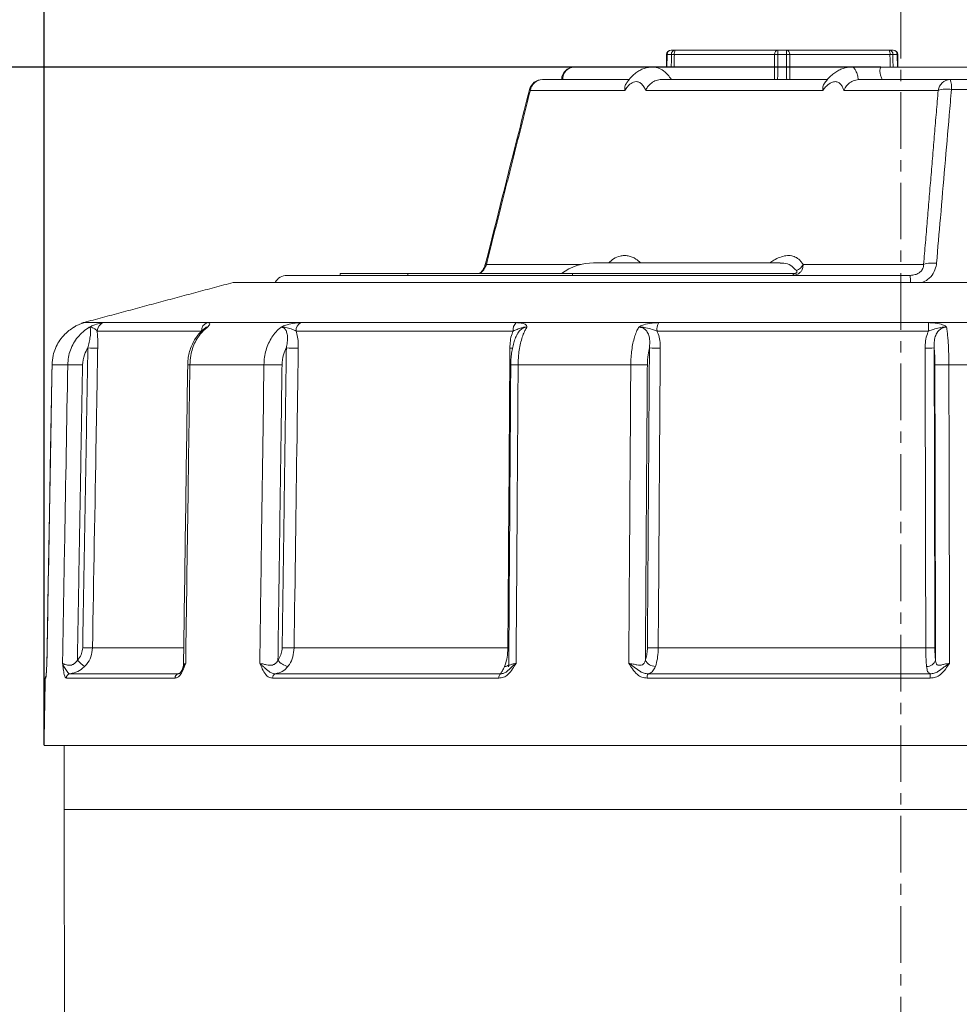
# Model space of a CAD drawing. Units: millimetres. Extents: x 73 to 942, y -950 to 203.
# Drawn here: x 205 to 310, y -28 to 83 of the extents above; entities that cross this region are included whole.
import ezdxf

# ---------------------------------------------------------------- set-up
doc = ezdxf.new("R2010")
doc.units = ezdxf.units.MM
doc.header["$PDSIZE"] = -1
doc.linetypes.add('CENTER', pattern=[10.16, 6.35, -1.27, 1.27, -1.27])
doc.layers.add('COTES', color=10, linetype='Continuous')
doc.styles.add('SLDTEXTSTYLE0', font='TXT', dxfattribs={"width": 0.75})
doc.dimstyles.new('SLDDIMSTYLE1', dxfattribs={"dimtxt": 3.5, "dimasz": 4, "dimexe": 0, "dimexo": 0.0625, "dimgap": 0.875, "dimtad": 1, "dimtoh": 1, "dimdec": 0, "dimlfac": 5, "dimrnd": 1e-09, "dimzin": 12, "dimdsep": 46, "dimtxsty": 'SLDTEXTSTYLE0', "dimsah": 1, "dimcen": 0.09, "dimadec": 0, "dimazin": 0, "dimtfac": 1, "dimtofl": 0, "dimtmove": 0, "dimatfit": 3, "dimfxl": 0, "dimtolj": 1, "dimtzin": 12, "dimarcsym": 0})
doc.dimstyles.new('SLDDIMSTYLE2', dxfattribs={"dimtxt": 3.5, "dimasz": 4, "dimexe": 0, "dimexo": 0.0625, "dimgap": 0.875, "dimtad": 1, "dimtoh": 1, "dimlfac": 5, "dimrnd": 1e-09, "dimzin": 12, "dimdsep": 46, "dimtxsty": 'SLDTEXTSTYLE0', "dimsah": 1, "dimcen": 0.09, "dimadec": 0, "dimazin": 0, "dimtfac": 1, "dimtofl": 0, "dimtmove": 0, "dimatfit": 3, "dimfxl": 0, "dimtolj": 1, "dimtzin": 12, "dimarcsym": 0})

# ---------------------------------------------------------------- blocks, each defined once
blk = doc.blocks.new('*D5')
at = {"layer": 'COTES', "color": 0, "linetype": 'Continuous', "lineweight": -2}
for p, q in [((301.27, 77.4), (121.46, 77.4)), ((121.46, 57.4), (121.46, -375)), ((186.93, -395), (121.46, -395))]:
    blk.add_line(p, q, dxfattribs=at)
at = {"layer": 'COTES', "color": 0, "linetype": 'Continuous'}
for points in [[(118.13, 57.4), (124.79, 57.4), (121.46, 77.4)], [(118.13, -375), (124.79, -375), (121.46, -395)]]:
    blk.add_solid(points, dxfattribs=at)
at = {"layer": 'Defpoints', "color": 0, "linetype": 'Continuous'}
for p in [(301.33, 77.4), (121.46, -395), (186.99, -395)]:
    blk.add_point(p, dxfattribs=at)
at = {"layer": 'COTES', "color": 0, "linetype": 'Continuous', "lineweight": 0, "insert": (103.09, -158.8), "char_height": 17.5, "attachment_point": 2, "rotation": 90, "style": 'SLDTEXTSTYLE0'}
blk.add_mtext('\\A1;472', dxfattribs=at)
blk = doc.blocks.new('*D6')
at = {"layer": 'COTES', "color": 0, "linetype": 'Continuous', "lineweight": -2}
for p, q in [((207.24, 1.27), (207.24, 184.24)), ((379.74, 184.24), (227.24, 184.24)), ((399.74, 1.27), (399.74, 184.24))]:
    blk.add_line(p, q, dxfattribs=at)
at = {"layer": 'COTES', "color": 0, "linetype": 'Continuous'}
for points in [[(227.24, 187.57), (227.24, 180.91), (207.24, 184.24)], [(379.74, 187.57), (379.74, 180.91), (399.74, 184.24)]]:
    blk.add_solid(points, dxfattribs=at)
at = {"layer": 'Defpoints', "color": 0, "linetype": 'Continuous'}
for p in [(207.24, 184.24), (207.24, 1.2), (399.74, 1.2)]:
    blk.add_point(p, dxfattribs=at)
at = {"layer": 'COTES', "color": 0, "linetype": 'Continuous', "lineweight": 0, "insert": (303.49, 202.62), "char_height": 17.5, "attachment_point": 2, "style": 'SLDTEXTSTYLE0'}
blk.add_mtext('\\A1;%%c192.5', dxfattribs=at)

msp = doc.modelspace()

# ---------------------------------------------------------------- linework, layer by layer
at = {"color": 7, "linetype": 'CENTER', "lineweight": 0}
msp.add_line((303.491, -480.428), (303.491, 131.499), dxfattribs=at)
at = {"color": 7, "linetype": 'Continuous', "lineweight": 15}
for p, q in [((277.73, 78.812), (277.246, 78.812)), ((277.687, 79.303), (278.154, 79.303)), ((277.687, 79.303), (278.797, 79.303)), ((289.328, 78.812), (278.058, 78.812)), ((278.154, 79.303), (289.705, 79.303)), ((290.655, 78.812), (289.688, 78.812)), ((289.705, 79.303), (290.639, 79.303)), ((290.639, 79.303), (302.189, 79.303)), ((302.285, 78.812), (291.015, 78.812)), ((301.547, 79.303), (302.656, 79.303)), ((302.189, 79.303), (302.656, 79.303)), ((303.097, 78.812), (302.614, 78.812)), ((266.8, 77.403), (266.808, 77.403)), ((266.808, 77.403), (275.584, 77.403)), ((277.722, 77.403), (275.584, 77.403)), ((277.871, 77.403), (277.722, 77.403)), ((278.893, 77.403), (277.871, 77.403)), ((301.331, 77.403), (297.95, 77.403)), ((301.331, 77.403), (312.246, 77.403)), ((263.242, 76.003), (272.991, 76.003)), ((276.638, 76.003), (295.267, 76.003)), ((298.885, 76.003), (309.064, 76.003)), ((309.064, 76.003), (312.554, 76.003)), ((272.483, 74.771), (261.878, 74.771)), ((294.728, 74.771), (274.849, 74.771)), ((307.699, 74.771), (297.094, 74.771)), ((344.664, 74.891), (309.192, 74.891)), ((289.931, 55.403), (268.991, 55.403)), ((240.501, 54.203), (240.501, 54.003)), ((240.501, 54.203), (248.111, 54.203)), ((248.111, 54.203), (248.111, 54.003)), ((248.111, 54.203), (266.607, 54.203)), ((256.94, 55.235), (267.58, 55.235)), ((266.607, 54.203), (266.607, 54.003)), ((266.607, 54.203), (291.488, 54.203)), ((292.517, 55.235), (306.067, 55.235)), ((378.491, 53.203), (228.491, 53.203)), ((234.539, 54.003), (304.555, 54.003)), ((211.588, 48.651), (211.698, 48.689)), ((211.645, 48.689), (211.698, 48.689)), ((211.692, 48.702), (338.424, 48.702)), ((213.926, 48.689), (225.549, 48.689)), ((236.097, 48.689), (260.284, 48.689)), ((276.326, 48.689), (306.597, 48.689)), ((224.928, 47.743), (213.213, 47.743)), ((259.94, 47.743), (235.561, 47.743)), ((306.622, 47.743), (276.11, 47.743)), ((208.141, 43.96), (208.138, 43.959)), ((209.899, 43.96), (208.141, 43.96)), ((231.946, 43.96), (223.622, 43.96)), ((273.164, 43.96), (260.504, 43.96)), ((322.507, 43.96), (308.905, 43.96)), ((212.682, 12.149), (222.913, 12.149)), ((235.333, 12.149), (259.352, 12.149)), ((259.352, 12.149), (259.477, 12.15)), ((276.247, 12.149), (306.308, 12.149)), ((210.151, 9.243), (222.315, 9.243)), ((233.219, 9.243), (258.534, 9.243)), ((275.117, 9.243), (306.8, 9.243)), ((207.43, 8.759), (207.373, 8.759)), ((221.961, 8.759), (209.744, 8.759)), ((258.338, 8.759), (232.913, 8.759)), ((306.814, 8.759), (274.994, 8.759)), ((399.741, 1.203), (207.241, 1.203)), ((235.357, -5.997), (209.491, -5.997)), ((397.491, -5.997), (209.491, -5.997)), ((397.491, -5.997), (235.357, -5.997))]:
    msp.add_line(p, q, dxfattribs=at)
at = {"color": 7, "linetype": 'Continuous', "lineweight": 15, "flags": 128}
for points in [[(261.878, 74.771), (261.816, 74.817), (261.789, 74.855), (261.788, 74.871)], [(256.94, 55.235), (256.88, 55.279), (256.852, 55.316), (256.85, 55.332)], [(211.645, 48.689), (211.495, 48.634), (211.451, 48.612)], [(207.43, 8.759), (207.439, 8.845), (207.451, 8.893)]]:
    msp.add_lwpolyline(points, dxfattribs=at)
at = {"color": 7, "linetype": 'Continuous', "lineweight": 15}
for centre, radius, start, end in [((277.687, 78.803), 0.5, 90, 178.9131), ((277.175, 75.559), 3.253, 88.74452, 89.78284), ((277.718, 78.832), 0.472, 93.7312, 182.44776), ((278.194, 78.839), 0.465, 94.94621, 183.39923), ((277.894, 62.168), 16.644, 89.43519, 90.56481), ((278.764, 78.928), 0.716, 148.44448, 189.37111), ((289.775, 78.859), 0.449, 98.96905, 186.07341), ((289.508, 58.574), 20.238, 89.49014, 90.50986), ((293.401, 78.933), 3.715, 174.28352, 181.87084), ((286.942, 78.933), 3.715, 358.12916, 5.71648), ((290.569, 78.859), 0.449, 353.92659, 81.03095), ((290.835, 58.574), 20.238, 89.49014, 90.50986), ((301.579, 78.928), 0.716, 350.62889, 31.55552), ((302.149, 78.839), 0.465, 356.60077, 85.05379), ((302.45, 62.168), 16.644, 89.43519, 90.56481), ((302.656, 78.803), 0.5, 1.0869, 90), ((302.625, 78.832), 0.472, 357.55224, 86.2688), ((303.176, 74.944), 3.868, 90.29938, 91.17263), ((266.8, 76.003), 1.4, 90, 180), ((266.863, 76.054), 1.35, 92.32607, 182.15097), ((263.242, 74.503), 1.5, 90, 165.78115), ((263.287, 74.581), 1.422, 91.80702, 172.32401), ((309.109, 74.581), 1.422, 91.80702, 172.32401), ((306.277, 75.119), 2.924, 355.53626, 17.60514), ((308.694, 71.739), 3.191, 81.01983, 108.16417), ((268.991, 49.403), 6, 90, 126.8699), ((307.044, 52.236), 3.154, 81.41236, 108.05221), ((291.228, 54.259), 0.265, 285.37341, 347.85923), ((291.471, 55.636), 1.121, 285.34533, 339.03556), ((234.539, 52.503), 1.5, 90, 152.18186), ((295.459, 53.37), 9.119, 358.9514, 3.98135), ((212.986, 43.872), 5, 105, 105.55999), ((214.209, 47.734), 0.996, 106.47199, 179.47828), ((225.913, 47.773), 0.985, 111.67447, 181.76686), ((236.554, 47.805), 0.995, 117.30906, 183.53855), ((261.094, 47.859), 1.16, 134.29093, 185.7215), ((277.68, 47.882), 1.576, 149.18898, 185.04097), ((294.388, 47.896), 12.234, 359.28223, 3.71466), ((215.821, 241.934), 196.125, 268.9319, 269.25396), ((236.161, 124.615), 78.79, 268.7661, 269.73897), ((259.558, 71.914), 26.088, 270.04854, 270.70315), ((276.408, 83.569), 37.743, 268.25473, 270.09894), ((306.41, 65.341), 19.516, 269.4793, 272.47861), ((206.277, -238.818), 282.801, 88.92925, 89.26603), ((223.538, 42.156), 1.805, 87.33816, 95.14152), ((231.455, -73.268), 117.228, 88.76549, 89.75967), ((260.288, 33.884), 10.078, 88.77125, 93.46352), ((273.285, -13.544), 57.503, 88.26682, 90.12111), ((308.621, 13.749), 30.211, 89.46205, 92.4453), ((215.232, 208.086), 195.953, 268.93185, 269.25424), ((235.691, 90.925), 78.776, 268.7661, 269.73945), ((276.181, 49.906), 37.757, 268.25502, 270.09945), ((306.485, 31.679), 19.53, 269.47891, 272.47782), ((214.158, 13.577), 4.23, 221.43126, 236.10436), ((235.007, 11.881), 1.853, 216.57044, 258.56857), ((258.977, 10.816), 0.751, 270.27651, 310.44806), ((275.961, 11.365), 1.3, 206.87696, 268.62846), ((306.444, 11.07), 1.006, 267.08385, 343.10279), ((207.873, 8.75), 0.5, 145.15929, 179), ((210.24, 8.755), 0.496, 100.38266, 179.56752), ((222.443, 8.779), 0.482, 105.33861, 182.37333), ((233.389, 8.797), 0.477, 110.77787, 184.61367), ((258.86, 8.83), 0.526, 128.20678, 187.74628), ((275.673, 8.843), 0.685, 144.26965, 187.08747), ((301.807, 8.852), 5.007, 358.93181, 4.47868)]:
    msp.add_arc(centre, radius, start, end, dxfattribs=at)
for points in [[(277.187, 78.813), (277.161, 77.403)], [(277.246, 78.812), (277.219, 77.403)], [(277.715, 77.403), (277.73, 78.812)], [(278.058, 78.812), (278.043, 77.403)], [(289.305, 76.003), (289.328, 78.812)], [(289.688, 78.812), (289.664, 76.003)], [(290.679, 76.003), (290.655, 78.812)], [(291.015, 78.812), (291.039, 76.003)], [(302.3, 77.403), (302.285, 78.812)], [(302.614, 78.812), (302.629, 77.403)], [(303.124, 77.403), (303.097, 78.812)], [(303.183, 77.403), (303.156, 78.813)], [(298.885, 76.003), (298.738, 75.997)], [(261.878, 74.771), (256.94, 55.235)], [(306.067, 55.235), (307.699, 74.771)], [(228.491, 53.203), (211.692, 48.702)], [(211.579, 12.167), (212.165, 45.843)], [(233.995, 12.167), (234.464, 45.843)], [(275.031, 12.167), (275.259, 45.843)], [(307.254, 45.843), (307.33, 12.167)], [(211.562, 43.933), (210.986, 10.778)], [(233.98, 43.933), (233.519, 10.778)], [(275.024, 43.933), (274.801, 10.778)], [(307.407, 10.778), (307.332, 43.933)], [(207.566, 10.385), (207.558, 10.394)], [(222.315, 9.243), (222.506, 9.314)], [(207.373, 8.759), (207.241, 1.203)], [(209.491, 1.203), (209.491, -5.997)], [(209.491, -5.997), (209.991, -234.997)]]:
    msp.add_open_spline(points, degree=1, dxfattribs=at)
for points, knots in [([(275.586, 77.396), (275.441, 77.392), (275.121, 77.383), (274.642, 77.254), (274.16, 77.041), (273.709, 76.745), (273.286, 76.365), (272.939, 75.973), (272.751, 75.68), (272.68, 75.571)], [0, 0, 0, 0, 0.1196511, 0.2644407, 0.4110943, 0.5624034, 0.7220139, 0.8961512, 1, 1, 1, 1]), ([(275.587, 77.383), (275.68, 77.389), (275.823, 77.397), (276.196, 77.322), (276.705, 77.112), (277.281, 76.632), (277.595, 76.187), (277.725, 76.003)], [0, 0, 0, 0, 0.1151785, 0.1783566, 0.4751804, 0.783075, 1, 1, 1, 1]), ([(297.954, 77.393), (297.841, 77.392), (297.558, 77.392), (297.12, 77.29), (296.644, 77.108), (296.188, 76.846), (295.74, 76.5), (295.328, 76.098), (295.081, 75.777), (294.968, 75.63)], [0, 0, 0, 0, 0.0888334, 0.2228529, 0.3615083, 0.5083194, 0.6684342, 0.8478827, 1, 1, 1, 1]), ([(297.953, 77.386), (298.023, 77.383), (298.13, 77.377), (298.299, 77.232), (298.465, 76.989), (298.627, 76.56), (298.704, 76.172), (298.738, 75.997)], [0, 0, 0, 0, 0.2122214, 0.3216998, 0.5582314, 0.8013485, 1, 1, 1, 1]), ([(301.407, 76.003), (301.35, 76.133), (301.233, 76.396), (301.157, 76.767), (301.148, 77.093), (301.213, 77.339), (301.289, 77.403), (301.331, 77.403), (301.331, 77.403)], [0, 0, 0, 0, 0.1562591, 0.3166597, 0.5235514, 0.73637, 0.9959927, 1, 1, 1, 1]), ([(272.483, 74.771), (272.483, 74.775), (272.477, 74.871), (272.489, 75.138), (272.55, 75.43), (272.668, 75.555), (272.682, 75.57)], [0, 0, 0, 0, 0.01080969, 0.32166049, 0.91873356, 1, 1, 1, 1]), ([(274.849, 74.771), (274.782, 74.915), (274.634, 75.232), (274.346, 75.562), (274.089, 75.708), (273.848, 75.765), (273.63, 75.766), (273.255, 75.634), (272.86, 75.321), (272.584, 74.918), (272.483, 74.771)], [0, 0, 0, 0, 0.1261511, 0.2796539, 0.433109, 0.4648355, 0.5780477, 0.6912028, 0.8877594, 1, 1, 1, 1]), ([(276.638, 76.003), (276.43, 75.982), (276.015, 75.94), (275.46, 75.626), (275.07, 75.219), (274.904, 74.91), (274.851, 74.775), (274.849, 74.771)], [0, 0, 0, 0, 0.2635183, 0.5267809, 0.7979556, 0.9946104, 1, 1, 1, 1]), ([(294.728, 74.771), (294.727, 74.775), (294.72, 74.91), (294.75, 75.21), (294.841, 75.518), (294.96, 75.623), (294.968, 75.63)], [0, 0, 0, 0, 0.0109337, 0.4098794, 0.9600007, 1, 1, 1, 1]), ([(297.094, 74.771), (297.047, 74.907), (296.95, 75.189), (296.747, 75.485), (296.478, 75.709), (296.138, 75.791), (295.76, 75.703), (295.396, 75.482), (295.058, 75.185), (294.837, 74.908), (294.728, 74.771)], [0, 0, 0, 0, 0.1030552, 0.2146536, 0.3263384, 0.4800942, 0.6340134, 0.7571071, 0.8802138, 1, 1, 1, 1]), ([(298.738, 75.997), (298.535, 75.96), (298.129, 75.886), (297.603, 75.537), (297.272, 75.144), (297.134, 74.871), (297.095, 74.775), (297.094, 74.771)], [0, 0, 0, 0, 0.27754342, 0.55468623, 0.84408989, 0.9947605, 1, 1, 1, 1]), ([(261.791, 74.87), (261.396, 73.316), (259.743, 66.808), (258.102, 60.291), (256.853, 55.331)], [0, 0, 0, 0, 0.2387738, 1, 1, 1, 1]), ([(309.192, 74.891), (309.11, 73.931), (308.7, 69.128), (308.141, 62.616), (307.663, 57.063), (307.515, 55.355)], [0, 0, 0, 0, 0.1475595, 0.7377978, 1, 1, 1, 1]), ([(256.843, 55.334), (256.825, 55.259), (256.778, 55.067), (256.641, 54.771), (256.454, 54.483), (256.283, 54.292), (256.191, 54.224), (256.162, 54.203)], [0, 0, 0, 0, 0.1601219, 0.4109393, 0.6503446, 0.8897004, 1, 1, 1, 1]), ([(270.692, 55.403), (270.868, 55.563), (271.297, 55.952), (271.876, 56.166), (272.423, 56.242), (273.028, 56.18), (273.652, 55.938), (274.083, 55.555), (274.254, 55.403)], [0, 0, 0, 0, 0.1330826, 0.3236171, 0.4488003, 0.574022, 0.8309528, 1, 1, 1, 1]), ([(288.797, 55.403), (288.942, 55.505), (289.317, 55.767), (289.92, 56.051), (290.597, 56.238), (291.227, 56.229), (291.792, 56.019), (292.215, 55.68), (292.437, 55.353), (292.517, 55.235)], [0, 0, 0, 0, 0.1048933, 0.2701619, 0.4415204, 0.6127507, 0.7620723, 0.9143022, 1, 1, 1, 1]), ([(291.767, 54.555), (291.562, 54.761), (291.143, 55.182), (290.507, 55.396), (290.088, 55.38), (289.943, 55.374)], [0, 0, 0, 0, 0.3862776, 0.7876082, 1, 1, 1, 1]), ([(307.515, 55.355), (307.503, 55.25), (307.454, 54.852), (307.178, 54.186), (306.622, 53.522), (306.116, 53.298), (305.903, 53.203)], [0, 0, 0, 0, 0.1127328, 0.4279898, 0.7592822, 1, 1, 1, 1]), ([(256.94, 55.235), (256.882, 55.086), (256.778, 54.823), (256.594, 54.557), (256.418, 54.35), (256.314, 54.268), (256.229, 54.203)], [0, 0, 0, 0, 0.35916267, 0.63719863, 0.70841127, 1, 1, 1, 1]), ([(292.517, 55.235), (292.516, 55.082), (292.515, 54.847), (292.371, 54.532), (292.206, 54.33), (292.004, 54.181), (291.814, 54.09), (291.578, 54.019), (291.403, 54.009), (291.299, 54.003)], [0, 0, 0, 0, 0.2513394, 0.3868515, 0.5514256, 0.6535752, 0.7594849, 0.8558257, 1, 1, 1, 1]), ([(291.488, 54.203), (291.527, 54.204), (291.589, 54.207), (291.677, 54.227), (291.741, 54.254), (291.796, 54.295), (291.819, 54.332), (291.834, 54.378), (291.834, 54.455), (291.795, 54.514), (291.767, 54.555)], [0, 0, 0, 0, 0.142275, 0.2253635, 0.3091629, 0.3888875, 0.5028155, 0.5325932, 0.6750354, 1, 1, 1, 1]), ([(304.555, 54.003), (304.745, 54.016), (305.07, 54.038), (305.42, 54.193), (305.677, 54.367), (305.819, 54.513), (305.981, 54.769), (306.058, 54.991), (306.065, 55.183), (306.067, 55.235)], [0, 0, 0, 0, 0.259895, 0.4450367, 0.5011545, 0.6762662, 0.7153824, 0.9229321, 1, 1, 1, 1]), ([(211.698, 48.689), (211.682, 48.682), (211.662, 48.674), (211.537, 48.631), (211.442, 48.592), (211.375, 48.564)], [0, 0, 0, 0, 0.5854266, 0.7074689, 1, 1, 1, 1]), ([(212.332, 48.178), (212.335, 48.179), (212.345, 48.185), (212.396, 48.212), (212.6, 48.316), (213.045, 48.503), (213.435, 48.609), (213.762, 48.675), (213.852, 48.683), (213.926, 48.689)], [0, 0, 0, 0, 0.0035183, 0.0140458, 0.0730709, 0.2938171, 0.6563986, 0.7156717, 1, 1, 1, 1]), ([(225.549, 48.689), (225.655, 48.683), (225.784, 48.675), (225.893, 48.609), (225.879, 48.503), (225.729, 48.316), (225.639, 48.212), (225.615, 48.185), (225.61, 48.179), (225.609, 48.178)], [0, 0, 0, 0, 0.2843283, 0.3436014, 0.7061829, 0.9269291, 0.9859542, 0.9964817, 1, 1, 1, 1]), ([(233.87, 48.178), (233.873, 48.179), (233.883, 48.185), (233.936, 48.212), (234.151, 48.316), (234.655, 48.503), (235.179, 48.609), (235.704, 48.675), (235.919, 48.683), (236.097, 48.689)], [0, 0, 0, 0, 0.0035183, 0.0140458, 0.0730709, 0.2938171, 0.6563986, 0.7156717, 1, 1, 1, 1]), ([(260.284, 48.689), (260.484, 48.683), (260.724, 48.675), (261.105, 48.609), (261.363, 48.503), (261.474, 48.316), (261.495, 48.212), (261.498, 48.185), (261.499, 48.179), (261.499, 48.178)], [0, 0, 0, 0, 0.2843283, 0.3436014, 0.7061829, 0.9269291, 0.9859542, 0.9964817, 1, 1, 1, 1]), ([(274.062, 48.178), (274.064, 48.179), (274.072, 48.185), (274.113, 48.212), (274.281, 48.316), (274.71, 48.503), (275.227, 48.609), (275.81, 48.675), (276.093, 48.683), (276.326, 48.689)], [0, 0, 0, 0, 0.0035183, 0.0140458, 0.0730709, 0.2938171, 0.6563986, 0.7156717, 1, 1, 1, 1]), ([(306.597, 48.689), (306.835, 48.683), (307.123, 48.675), (307.675, 48.609), (308.135, 48.503), (308.478, 48.316), (308.604, 48.212), (308.634, 48.185), (308.639, 48.179), (308.641, 48.178)], [0, 0, 0, 0, 0.2843283, 0.3436014, 0.7061829, 0.9269291, 0.9859542, 0.9964817, 1, 1, 1, 1]), ([(210.587, 48.178), (210.4, 48.057), (209.977, 47.783), (209.406, 47.236), (208.893, 46.564), (208.507, 45.811), (208.216, 44.941), (208.168, 44.309), (208.141, 43.96)], [0, 0, 0, 0, 0.131711, 0.2975162, 0.4633203, 0.6287648, 0.7942087, 1, 1, 1, 1]), ([(209.899, 43.96), (209.918, 44.24), (209.955, 44.8), (210.185, 45.615), (210.539, 46.378), (211.015, 47.073), (211.601, 47.675), (212.065, 48.017), (212.318, 48.169), (212.332, 48.178)], [0, 0, 0, 0, 0.1649875, 0.3299754, 0.4949085, 0.6598423, 0.8248983, 0.9899552, 1, 1, 1, 1]), ([(211.375, 48.564), (211.291, 48.532), (211.122, 48.469), (210.82, 48.315), (210.643, 48.212), (210.598, 48.185), (210.589, 48.179), (210.587, 48.178)], [0, 0, 0, 0, 0.4287303, 0.8579279, 0.9726907, 0.9931593, 1, 1, 1, 1]), ([(211.594, 48.652), (211.592, 48.651), (211.584, 48.648), (211.52, 48.626), (211.425, 48.589), (211.373, 48.569)], [0, 0, 0, 0, 0.18671853, 0.55453802, 1, 1, 1, 1]), ([(212.165, 45.843), (212.214, 46.056), (212.313, 46.484), (212.431, 47.099), (212.479, 47.61), (212.466, 47.884), (212.437, 48.058), (212.407, 48.133), (212.365, 48.173), (212.346, 48.176), (212.332, 48.178)], [0, 0, 0, 0, 0.21027782, 0.42445559, 0.61206171, 0.75077262, 0.78703762, 0.91426442, 0.93988245, 1, 1, 1, 1]), ([(212.332, 48.178), (212.334, 48.178), (212.36, 48.187), (212.475, 48.207), (212.711, 48.134), (213.034, 47.944), (213.158, 47.805), (213.213, 47.743)], [0, 0, 0, 0, 0.0037876, 0.0898022, 0.3833035, 0.7252275, 1, 1, 1, 1]), ([(213.213, 47.743), (213.222, 47.646), (213.252, 47.305), (213.276, 46.657), (213.271, 46.107), (213.268, 45.826)], [0, 0, 0, 0, 0.1637635, 0.5733616, 1, 1, 1, 1]), ([(225.331, 48.071), (225.17, 47.941), (224.841, 47.673), (224.417, 47.172), (224.048, 46.602), (223.752, 45.971), (223.538, 45.295), (223.405, 44.618), (223.389, 44.165), (223.382, 43.955)], [0, 0, 0, 0, 0.1370101, 0.2802841, 0.4260999, 0.5733873, 0.7203707, 0.8702816, 1, 1, 1, 1]), ([(225.609, 48.178), (225.457, 48.057), (225.113, 47.783), (224.65, 47.236), (224.233, 46.564), (223.919, 45.811), (223.683, 44.941), (223.644, 44.309), (223.622, 43.96)], [0, 0, 0, 0, 0.131711, 0.2975162, 0.4633203, 0.6287648, 0.7942087, 1, 1, 1, 1]), ([(225.609, 48.178), (225.608, 48.178), (225.586, 48.187), (225.495, 48.207), (225.345, 48.134), (225.203, 47.944), (225.013, 47.805), (224.928, 47.743)], [0, 0, 0, 0, 0.0037876, 0.0898022, 0.3833035, 0.7252275, 1, 1, 1, 1]), ([(225.609, 48.178), (225.575, 48.177), (225.485, 48.173), (225.393, 48.107), (225.334, 48.066)], [0, 0, 0, 0, 0.3692574, 1, 1, 1, 1]), ([(231.946, 43.96), (231.961, 44.24), (231.991, 44.8), (232.172, 45.615), (232.452, 46.378), (232.829, 47.073), (233.292, 47.675), (233.659, 48.017), (233.858, 48.169), (233.87, 48.178)], [0, 0, 0, 0, 0.1649875, 0.3299754, 0.4949085, 0.6598423, 0.8248983, 0.9899552, 1, 1, 1, 1]), ([(235.561, 47.743), (235.425, 47.805), (235.119, 47.944), (234.576, 48.134), (234.146, 48.207), (233.923, 48.187), (233.872, 48.178), (233.87, 48.178)], [0, 0, 0, 0, 0.2747725, 0.61669648, 0.91019784, 0.99621241, 1, 1, 1, 1]), ([(234.464, 45.843), (234.502, 46.056), (234.577, 46.484), (234.616, 47.099), (234.532, 47.61), (234.388, 47.884), (234.233, 48.058), (234.115, 48.133), (233.972, 48.173), (233.912, 48.176), (233.87, 48.178)], [0, 0, 0, 0, 0.2102778, 0.4244556, 0.6120617, 0.7507726, 0.7870376, 0.9142644, 0.9398825, 1, 1, 1, 1]), ([(235.561, 47.743), (235.591, 47.646), (235.697, 47.305), (235.796, 46.657), (235.8, 46.107), (235.802, 45.826)], [0, 0, 0, 0, 0.1637635, 0.5733616, 1, 1, 1, 1]), ([(259.58, 45.826), (259.589, 46.097), (259.607, 46.647), (259.748, 47.296), (259.898, 47.646), (259.94, 47.743)], [0, 0, 0, 0, 0.4118934, 0.8362303, 1, 1, 1, 1]), ([(259.94, 47.743), (260.096, 47.805), (260.445, 47.944), (260.868, 48.134), (261.242, 48.207), (261.449, 48.187), (261.497, 48.178), (261.499, 48.178)], [0, 0, 0, 0, 0.2747725, 0.6166965, 0.9101978, 0.9962124, 1, 1, 1, 1]), ([(261.499, 48.178), (261.444, 48.176), (261.271, 48.169), (261.076, 48.095), (260.819, 47.938), (260.672, 47.794), (260.507, 47.577), (260.46, 47.472), (260.421, 47.384)], [0, 0, 0, 0, 0.1255118, 0.393497, 0.4445615, 0.7693893, 0.809275, 1, 1, 1, 1]), ([(261.499, 48.178), (261.423, 48.057), (261.251, 47.783), (261.019, 47.236), (260.81, 46.564), (260.653, 45.811), (260.535, 44.941), (260.515, 44.309), (260.504, 43.96)], [0, 0, 0, 0, 0.131711, 0.2975162, 0.4633203, 0.6287648, 0.7942087, 1, 1, 1, 1]), ([(273.164, 43.96), (273.17, 44.24), (273.184, 44.8), (273.269, 45.615), (273.4, 46.378), (273.576, 47.073), (273.792, 47.675), (273.964, 48.017), (274.057, 48.169), (274.062, 48.178)], [0, 0, 0, 0, 0.1649875, 0.3299754, 0.4949085, 0.6598423, 0.8248983, 0.9899552, 1, 1, 1, 1]), ([(274.062, 48.178), (274.065, 48.178), (274.128, 48.187), (274.397, 48.207), (274.907, 48.134), (275.525, 47.944), (275.93, 47.805), (276.11, 47.743)], [0, 0, 0, 0, 0.0037876, 0.0898022, 0.3833035, 0.7252275, 1, 1, 1, 1]), ([(275.259, 45.843), (275.275, 46.056), (275.307, 46.484), (275.256, 47.099), (275.063, 47.61), (274.825, 47.884), (274.586, 48.058), (274.412, 48.133), (274.207, 48.173), (274.122, 48.176), (274.062, 48.178)], [0, 0, 0, 0, 0.2102778, 0.4244556, 0.6120617, 0.7507726, 0.7870376, 0.9142644, 0.9398825, 1, 1, 1, 1]), ([(276.11, 47.743), (276.154, 47.646), (276.308, 47.305), (276.454, 46.657), (276.467, 46.107), (276.473, 45.826)], [0, 0, 0, 0, 0.1637635, 0.5733616, 1, 1, 1, 1]), ([(306.233, 45.826), (306.24, 46.097), (306.255, 46.647), (306.409, 47.296), (306.575, 47.646), (306.622, 47.743)], [0, 0, 0, 0, 0.4118934, 0.8362303, 1, 1, 1, 1]), ([(308.641, 48.178), (308.638, 48.178), (308.576, 48.187), (308.31, 48.207), (307.812, 48.134), (307.22, 47.944), (306.806, 47.805), (306.622, 47.743)], [0, 0, 0, 0, 0.0037876, 0.0898022, 0.3833035, 0.7252275, 1, 1, 1, 1]), ([(308.641, 48.178), (308.579, 48.176), (308.383, 48.169), (308.169, 48.095), (307.893, 47.938), (307.738, 47.795), (307.518, 47.498), (307.34, 47.104), (307.245, 46.49), (307.251, 46.061), (307.254, 45.843)], [0, 0, 0, 0, 0.0601354, 0.1885329, 0.212999, 0.368631, 0.387741, 0.5754028, 0.7844254, 1, 1, 1, 1]), ([(308.641, 48.178), (308.661, 48.057), (308.706, 47.783), (308.768, 47.236), (308.823, 46.564), (308.865, 45.811), (308.897, 44.941), (308.902, 44.309), (308.905, 43.96)], [0, 0, 0, 0, 0.131711, 0.2975162, 0.4633203, 0.6287648, 0.7942087, 1, 1, 1, 1]), ([(260.405, 47.392), (260.324, 47.224), (260.153, 46.871), (259.966, 46.271), (259.819, 45.614), (259.727, 44.933), (259.682, 44.37), (259.684, 44.04), (259.685, 43.943)], [0, 0, 0, 0, 0.1772384, 0.3708484, 0.5584319, 0.7434565, 0.9243589, 1, 1, 1, 1]), ([(212.165, 45.843), (212.02, 45.597), (211.673, 45.01), (211.603, 44.328), (211.562, 43.933)], [0, 0, 0, 0, 0.4208744, 1, 1, 1, 1]), ([(213.268, 45.826), (213.256, 45.159), (213.198, 41.826), (213.003, 30.601), (212.819, 20.042), (212.682, 12.149)], [0, 0, 0, 0, 0.0593796, 0.2968981, 1, 1, 1, 1]), ([(234.464, 45.843), (234.347, 45.597), (234.07, 45.01), (234.013, 44.328), (233.98, 43.933)], [0, 0, 0, 0, 0.4208744, 1, 1, 1, 1]), ([(235.802, 45.826), (235.793, 45.159), (235.746, 41.826), (235.59, 30.601), (235.443, 20.042), (235.333, 12.149)], [0, 0, 0, 0, 0.0593796, 0.2968981, 1, 1, 1, 1]), ([(259.352, 12.149), (259.357, 12.816), (259.38, 16.149), (259.455, 27.374), (259.527, 37.933), (259.58, 45.826)], [0, 0, 0, 0, 0.0593796, 0.2968981, 1, 1, 1, 1]), ([(275.259, 45.843), (275.202, 45.597), (275.068, 45.01), (275.04, 44.328), (275.024, 43.933)], [0, 0, 0, 0, 0.4208744, 1, 1, 1, 1]), ([(276.473, 45.826), (276.469, 45.159), (276.446, 41.826), (276.371, 30.601), (276.3, 20.042), (276.247, 12.149)], [0, 0, 0, 0, 0.0593796, 0.2968981, 1, 1, 1, 1]), ([(306.308, 12.149), (306.306, 12.816), (306.299, 16.149), (306.274, 27.374), (306.25, 37.933), (306.233, 45.826)], [0, 0, 0, 0, 0.0593796, 0.2968981, 1, 1, 1, 1]), ([(307.332, 43.933), (307.33, 44.178), (307.323, 44.814), (307.287, 45.453), (307.257, 45.811), (307.254, 45.843)], [0, 0, 0, 0, 0.3622758, 0.9428264, 1, 1, 1, 1]), ([(208.138, 43.959), (207.951, 33.182), (207.757, 21.991), (207.563, 10.799), (207.556, 10.385)], [0, 0, 0, 0, 0.9629955, 1, 1, 1, 1]), ([(208.141, 43.96), (208.123, 42.96), (208.037, 37.96), (207.842, 26.772), (207.666, 16.583), (207.558, 10.394)], [0, 0, 0, 0, 0.0893635, 0.4468173, 1, 1, 1, 1]), ([(209.317, 10.394), (209.327, 10.997), (209.407, 15.599), (209.601, 26.788), (209.785, 37.373), (209.899, 43.96)], [0, 0, 0, 0, 0.0538851, 0.411339, 1, 1, 1, 1]), ([(223.377, 43.954), (223.227, 33.177), (223.07, 21.942), (222.914, 10.708), (222.908, 10.25)], [0, 0, 0, 0, 0.959295, 1, 1, 1, 1]), ([(223.622, 43.96), (223.608, 42.96), (223.539, 37.96), (223.383, 26.772), (223.242, 16.583), (223.156, 10.394)], [0, 0, 0, 0, 0.0893635, 0.4468173, 1, 1, 1, 1]), ([(231.479, 10.394), (231.487, 10.997), (231.552, 15.599), (231.707, 26.788), (231.855, 37.373), (231.946, 43.96)], [0, 0, 0, 0, 0.0538851, 0.411339, 1, 1, 1, 1]), ([(259.679, 43.943), (259.607, 33.166), (259.531, 21.937), (259.456, 10.708), (259.453, 10.256)], [0, 0, 0, 0, 0.9597626, 1, 1, 1, 1]), ([(260.504, 43.96), (260.498, 42.96), (260.464, 37.96), (260.389, 26.772), (260.321, 16.583), (260.279, 10.394)], [0, 0, 0, 0, 0.0893635, 0.4468173, 1, 1, 1, 1]), ([(272.937, 10.394), (272.941, 10.997), (272.972, 15.599), (273.048, 26.788), (273.119, 37.373), (273.164, 43.96)], [0, 0, 0, 0, 0.0538851, 0.411339, 1, 1, 1, 1]), ([(308.905, 43.96), (308.907, 42.96), (308.918, 37.96), (308.944, 26.772), (308.967, 16.583), (308.981, 10.394)], [0, 0, 0, 0, 0.0893635, 0.4468173, 1, 1, 1, 1]), ([(210.986, 10.778), (211.033, 10.827), (211.233, 11.039), (211.502, 11.497), (211.554, 11.944), (211.579, 12.167)], [0, 0, 0, 0, 0.1336625, 0.5668138, 1, 1, 1, 1]), ([(212.682, 12.149), (212.643, 11.814), (212.566, 11.145), (212.166, 10.457), (211.869, 10.14), (211.799, 10.066)], [0, 0, 0, 0, 0.4333612, 0.8664353, 1, 1, 1, 1]), ([(233.519, 10.778), (233.557, 10.827), (233.717, 11.039), (233.932, 11.497), (233.974, 11.944), (233.995, 12.167)], [0, 0, 0, 0, 0.1336625, 0.5668138, 1, 1, 1, 1]), ([(235.333, 12.149), (235.303, 11.814), (235.242, 11.145), (234.928, 10.457), (234.695, 10.14), (234.64, 10.066)], [0, 0, 0, 0, 0.4333612, 0.8664353, 1, 1, 1, 1]), ([(258.981, 10.066), (259.071, 10.325), (259.25, 10.844), (259.341, 11.612), (259.35, 12.048), (259.352, 12.149)], [0, 0, 0, 0, 0.4341264, 0.8686123, 1, 1, 1, 1]), ([(274.801, 10.778), (274.819, 10.827), (274.897, 11.039), (275.001, 11.497), (275.021, 11.944), (275.031, 12.167)], [0, 0, 0, 0, 0.1336625, 0.5668138, 1, 1, 1, 1]), ([(276.247, 12.149), (276.233, 11.814), (276.205, 11.145), (276.062, 10.457), (275.955, 10.14), (275.93, 10.066)], [0, 0, 0, 0, 0.43336121, 0.86643531, 1, 1, 1, 1]), ([(306.393, 10.066), (306.373, 10.325), (306.331, 10.844), (306.31, 11.612), (306.308, 12.048), (306.308, 12.149)], [0, 0, 0, 0, 0.4341264, 0.8686123, 1, 1, 1, 1]), ([(307.33, 12.167), (307.33, 12.099), (307.332, 11.809), (307.351, 11.296), (307.388, 10.951), (307.407, 10.778)], [0, 0, 0, 0, 0.13132378, 0.56568835, 1, 1, 1, 1]), ([(207.558, 10.394), (207.558, 10.392), (207.546, 10.201), (207.522, 9.745), (207.488, 9.177), (207.454, 8.821), (207.438, 8.78), (207.43, 8.759)], [0, 0, 0, 0, 0.0027285, 0.2615326, 0.5681587, 0.7837553, 1, 1, 1, 1]), ([(207.558, 10.417), (207.553, 10.334), (207.539, 10.107), (207.52, 9.741), (207.499, 9.381), (207.479, 9.115), (207.465, 8.96), (207.454, 8.887), (207.455, 8.892), (207.455, 8.893)], [0, 0, 0, 0, 0.1290137, 0.3501019, 0.5348735, 0.706025, 0.8586082, 0.9667509, 1, 1, 1, 1]), ([(209.317, 10.394), (209.359, 10.383), (209.447, 10.36), (209.703, 10.243), (209.964, 10.189), (210.205, 10.192), (210.376, 10.236), (210.599, 10.344), (210.727, 10.448), (210.88, 10.619), (210.935, 10.7), (210.986, 10.778)], [0, 0, 0, 0, 0.1794707, 0.3707452, 0.505823, 0.5779459, 0.6962485, 0.7237352, 0.8817449, 0.8883067, 1, 1, 1, 1]), ([(209.744, 8.759), (209.699, 8.78), (209.61, 8.821), (209.485, 9.177), (209.395, 9.745), (209.345, 10.201), (209.317, 10.392), (209.317, 10.394)], [0, 0, 0, 0, 0.2162447, 0.4318413, 0.7384674, 0.9972715, 1, 1, 1, 1]), ([(209.317, 10.394), (209.317, 10.393), (209.329, 10.359), (209.356, 10.292), (209.422, 10.151), (209.572, 9.881), (209.786, 9.536), (209.99, 9.278), (210.098, 9.255), (210.151, 9.243)], [0, 0, 0, 0, 0.00313059, 0.08279906, 0.16203334, 0.31838756, 0.63181484, 0.82076867, 1, 1, 1, 1]), ([(211.799, 10.066), (211.669, 9.95), (211.326, 9.644), (210.747, 9.365), (210.309, 9.276), (210.151, 9.243)], [0, 0, 0, 0, 0.2798722, 0.7398013, 1, 1, 1, 1]), ([(223.156, 10.394), (223.155, 10.392), (223.066, 10.201), (222.903, 9.745), (222.63, 9.177), (222.289, 8.821), (222.071, 8.78), (221.961, 8.759)], [0, 0, 0, 0, 0.0027285, 0.2615326, 0.5681587, 0.7837553, 1, 1, 1, 1]), ([(222.898, 10.252), (222.899, 10.187), (222.9, 10.064), (222.852, 9.956), (222.83, 9.905)], [0, 0, 0, 0, 0.5208447, 1, 1, 1, 1]), ([(222.836, 9.902), (222.844, 9.92), (222.885, 10.014), (222.954, 10.151), (223.058, 10.292), (223.12, 10.359), (223.154, 10.393), (223.156, 10.394)], [0, 0, 0, 0, 0.1044701, 0.5442482, 0.7671108, 0.9911946, 1, 1, 1, 1]), ([(222.914, 10.25), (222.922, 10.286), (222.938, 10.359), (223.082, 10.382), (223.156, 10.394)], [0, 0, 0, 0, 0.4930064, 1, 1, 1, 1]), ([(231.479, 10.394), (231.588, 10.383), (231.812, 10.36), (232.197, 10.243), (232.524, 10.189), (232.795, 10.192), (232.971, 10.236), (233.188, 10.344), (233.302, 10.448), (233.433, 10.619), (233.477, 10.7), (233.519, 10.778)], [0, 0, 0, 0, 0.17947072, 0.37074522, 0.50582298, 0.57794589, 0.69624855, 0.72373517, 0.88174491, 0.88830675, 1, 1, 1, 1]), ([(232.913, 8.759), (232.774, 8.78), (232.497, 8.821), (232.083, 9.177), (231.766, 9.745), (231.582, 10.201), (231.48, 10.392), (231.479, 10.394)], [0, 0, 0, 0, 0.2162447, 0.4318413, 0.7384674, 0.9972715, 1, 1, 1, 1]), ([(231.479, 10.394), (231.481, 10.393), (231.521, 10.359), (231.602, 10.292), (231.767, 10.151), (232.07, 9.881), (232.444, 9.536), (232.863, 9.278), (233.103, 9.255), (233.219, 9.243)], [0, 0, 0, 0, 0.0031306, 0.0827991, 0.1620333, 0.3183876, 0.6318148, 0.8207687, 1, 1, 1, 1]), ([(234.64, 10.066), (234.537, 9.95), (234.264, 9.644), (233.774, 9.365), (233.367, 9.276), (233.219, 9.243)], [0, 0, 0, 0, 0.27987218, 0.73980134, 1, 1, 1, 1]), ([(260.279, 10.394), (260.277, 10.392), (260.135, 10.201), (259.877, 9.745), (259.44, 9.177), (258.883, 8.821), (258.52, 8.78), (258.338, 8.759)], [0, 0, 0, 0, 0.0027285, 0.2615326, 0.5681587, 0.7837553, 1, 1, 1, 1]), ([(258.534, 9.243), (258.658, 9.255), (258.911, 9.278), (259.325, 9.536), (259.633, 9.881), (259.927, 10.151), (260.117, 10.292), (260.222, 10.359), (260.277, 10.393), (260.279, 10.394)], [0, 0, 0, 0, 0.1792313, 0.3681852, 0.6816124, 0.8379667, 0.9172009, 0.9968694, 1, 1, 1, 1]), ([(258.534, 9.243), (258.578, 9.307), (258.667, 9.436), (258.861, 9.787), (258.963, 10.024), (258.981, 10.066)], [0, 0, 0, 0, 0.44728042, 0.90170817, 1, 1, 1, 1]), ([(259.45, 10.255), (259.449, 10.215), (259.449, 10.134), (259.43, 10.056), (259.42, 10.024), (259.421, 10.028), (259.422, 10.029)], [0, 0, 0, 0, 0.3167474, 0.630807, 0.898719, 1, 1, 1, 1]), ([(259.456, 10.255), (259.455, 10.247), (259.451, 10.224), (259.464, 10.196), (259.494, 10.187), (259.591, 10.219), (259.761, 10.305), (260.04, 10.386), (260.228, 10.392), (260.279, 10.394)], [0, 0, 0, 0, 0.0294273, 0.0839339, 0.2799995, 0.3213587, 0.6170583, 0.8960668, 1, 1, 1, 1]), ([(272.937, 10.394), (273.098, 10.38), (273.41, 10.354), (273.839, 10.232), (274.197, 10.174), (274.466, 10.222), (274.603, 10.34), (274.723, 10.512), (274.765, 10.656), (274.801, 10.778)], [0, 0, 0, 0, 0.1983253, 0.3824302, 0.5328485, 0.6692321, 0.7897574, 0.8224636, 1, 1, 1, 1]), ([(274.994, 8.759), (274.798, 8.78), (274.406, 8.821), (273.814, 9.177), (273.355, 9.745), (273.087, 10.201), (272.938, 10.392), (272.937, 10.394)], [0, 0, 0, 0, 0.2162447, 0.4318413, 0.7384674, 0.9972715, 1, 1, 1, 1]), ([(272.937, 10.394), (272.939, 10.393), (272.997, 10.359), (273.111, 10.292), (273.33, 10.151), (273.705, 9.881), (274.139, 9.536), (274.66, 9.278), (274.968, 9.255), (275.117, 9.243)], [0, 0, 0, 0, 0.0031306, 0.0827991, 0.1620333, 0.3183876, 0.6318148, 0.8207687, 1, 1, 1, 1]), ([(275.93, 10.066), (275.846, 9.882), (275.68, 9.52), (275.362, 9.312), (275.155, 9.254), (275.117, 9.243)], [0, 0, 0, 0, 0.45708865, 0.90136962, 1, 1, 1, 1]), ([(306.8, 9.243), (306.74, 9.276), (306.574, 9.365), (306.448, 9.644), (306.408, 9.95), (306.393, 10.066)], [0, 0, 0, 0, 0.2601987, 0.7201278, 1, 1, 1, 1]), ([(306.8, 9.243), (306.951, 9.255), (307.261, 9.278), (307.781, 9.536), (308.201, 9.881), (308.574, 10.151), (308.799, 10.292), (308.917, 10.359), (308.978, 10.393), (308.981, 10.394)], [0, 0, 0, 0, 0.17923133, 0.36818516, 0.68161244, 0.83796666, 0.91720094, 0.99686941, 1, 1, 1, 1]), ([(308.981, 10.394), (308.979, 10.392), (308.822, 10.201), (308.537, 9.745), (308.052, 9.177), (307.429, 8.821), (307.019, 8.78), (306.814, 8.759)], [0, 0, 0, 0, 0.0027285, 0.2615326, 0.5681587, 0.7837553, 1, 1, 1, 1]), ([(307.407, 10.778), (307.414, 10.701), (307.431, 10.536), (307.482, 10.382), (307.562, 10.266), (307.636, 10.216), (307.781, 10.183), (307.928, 10.198), (308.196, 10.26), (308.522, 10.36), (308.831, 10.383), (308.981, 10.394)], [0, 0, 0, 0, 0.1116541, 0.2385725, 0.2766996, 0.3886362, 0.4225244, 0.5688769, 0.6293847, 0.8205922, 1, 1, 1, 1]), ([(222.388, 9.268), (222.426, 9.276), (222.529, 9.299), (222.69, 9.525), (222.782, 9.762), (222.836, 9.902)], [0, 0, 0, 0, 0.1882709, 0.5179495, 1, 1, 1, 1])]:
    msp.add_open_spline(points, degree=3, knots=knots, dxfattribs=at)

# ---------------------------------------------------------------- dimensions: what is measured, and where the dimension line sits
at = {"layer": 'COTES', "linetype": 'Continuous', "lineweight": 0}
dim = msp.add_linear_dim(base=(207.241, 184.24), p1=(399.741, 1.203), p2=(207.241, 1.203), text='%%c<>', dimstyle='SLDDIMSTYLE2', override={"dimtxt": 17.5, "dimasz": 20, "dimlfac": 1}, dxfattribs=at)
dim.commit()
dim.dimension.update_dxf_attribs({"geometry": '*D6', "text_midpoint": (303.491, 184.24), "dimtype": 160})
dim = msp.add_linear_dim(base=(121.461, -394.997), p1=(301.331, 77.403), p2=(186.991, -394.997), angle=90, dimstyle='SLDDIMSTYLE1', override={"dimtxt": 17.5, "dimasz": 20, "dimlfac": 1}, dxfattribs=at)
dim.commit()
dim.dimension.update_dxf_attribs({"geometry": '*D5', "text_midpoint": (121.461, -158.797), "dimtype": 160})

doc.saveas('drawing.dxf')
